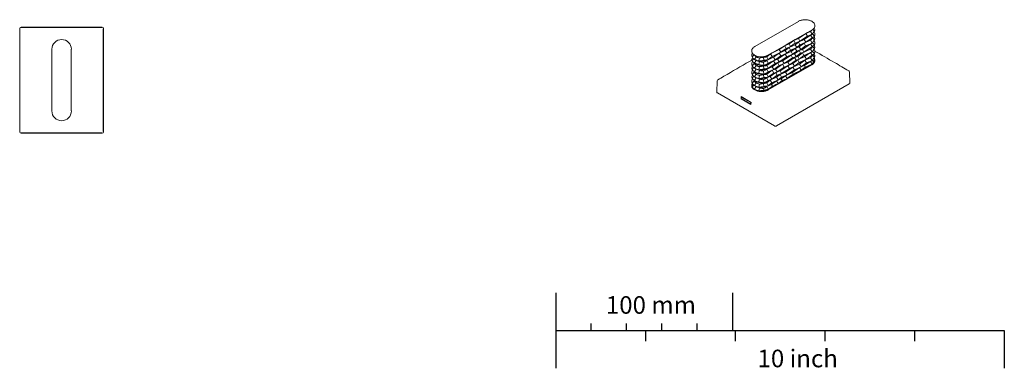
# Model space of a CAD drawing. Units: millimetres. Extents: x 13 to 195, y 16 to 252.
# Drawn here: x 55 to 195, y 16 to 65 of the extents above; entities that cross this region are included whole.
import ezdxf

# ---------------------------------------------------------------- set-up
doc = ezdxf.new("R2010")
doc.units = ezdxf.units.MM
doc.layers.add('BESCHRIFTUNG', color=7, linetype='Continuous')
doc.styles.add('SLDTEXTSTYLE0', font='TXT', dxfattribs={"width": 0.7})

msp = doc.modelspace()

# ---------------------------------------------------------------- linework, layer by layer
at = {"color": 7, "linetype": 'Continuous', "lineweight": 15}
for p, q in [((66.96, 64.34), (55.49, 64.34)), ((165.59, 65.17), (159.41, 61.6)), ((167.78, 64.17), (167.87, 64.1)), ((167.8, 64.2), (167.87, 64.1)), ((167.92, 64.51), (167.92, 64.57)), ((55.29, 64.14), (55.29, 49.54)), ((67.16, 49.54), (67.16, 64.14)), ((165.15, 62.59), (166.88, 63.58)), ((166.66, 63.46), (165.58, 62.73)), ((166.88, 63.07), (165.81, 62.35)), ((167.3, 63.21), (166.39, 62.58)), ((167.52, 62.83), (166.62, 62.2)), ((167.3, 63.72), (166.66, 63.46)), ((166.66, 63.46), (166.88, 63.58)), ((166.66, 63.46), (166.66, 63.46)), ((166.88, 63.07), (166.66, 63.46)), ((167.3, 63.21), (166.74, 62.98)), ((166.88, 63.58), (167.52, 63.95)), ((167.52, 63.34), (166.88, 63.07)), ((167.3, 63.72), (167.37, 63.79)), ((167.3, 63.72), (167.52, 63.34)), ((167.52, 63.34), (167.3, 63.21)), ((167.3, 63.21), (167.37, 63.24)), ((167.3, 63.21), (167.52, 62.83)), ((167.43, 63.85), (167.49, 63.94)), ((167.46, 62.77), (167.43, 62.75)), ((167.47, 62.77), (167.68, 62.91)), ((167.87, 63.07), (167.57, 63.38)), ((167.59, 62.85), (167.87, 62.56)), ((167.64, 64.03), (167.87, 63.8)), ((167.74, 62.96), (167.87, 62.87)), ((167.87, 63.59), (167.78, 63.65)), ((167.78, 62.99), (167.87, 62.87)), ((167.8, 63.69), (167.87, 63.59)), ((161.86, 60.69), (163.87, 61.85)), ((163.65, 61.72), (162.86, 61.16)), ((164.27, 61.97), (163.65, 61.72)), ((163.65, 61.72), (163.87, 61.85)), ((163.65, 61.72), (163.65, 61.72)), ((163.87, 61.34), (163.65, 61.72)), ((164.27, 61.46), (163.72, 61.04)), ((164.27, 61.46), (163.75, 61.25)), ((163.87, 61.85), (165.15, 62.59)), ((164.49, 61.59), (163.87, 61.34)), ((164.93, 62.46), (164.27, 61.97)), ((164.49, 61.59), (164.27, 61.97)), ((165.13, 61.85), (164.27, 61.46)), ((164.27, 61.46), (164.49, 61.59)), ((164.49, 61.08), (164.27, 61.46)), ((165.15, 62.08), (164.49, 61.59)), ((165.35, 61.47), (164.49, 61.08)), ((165.58, 62.73), (164.93, 62.46)), ((164.93, 62.46), (165.15, 62.59)), ((164.93, 62.46), (164.93, 62.46)), ((165.15, 62.08), (164.93, 62.46)), ((165.58, 62.22), (165.04, 61.99)), ((165.58, 62.22), (165.13, 61.85)), ((165.35, 61.47), (165.13, 61.85)), ((165.7, 61.56), (165.13, 61.34)), ((165.13, 61.34), (165.35, 61.47)), ((165.81, 62.35), (165.15, 62.08)), ((165.81, 61.84), (165.35, 61.47)), ((165.81, 62.35), (165.58, 62.73)), ((166.39, 62.58), (165.58, 62.22)), ((165.58, 62.22), (165.81, 62.35)), ((165.81, 61.84), (165.58, 62.22)), ((166.39, 62.07), (165.7, 61.56)), ((165.92, 61.18), (165.7, 61.56)), ((166.39, 62.07), (165.73, 61.77)), ((166.62, 62.2), (165.81, 61.84)), ((166.61, 61.68), (165.92, 61.18)), ((167.3, 61.97), (166.15, 61.2)), ((167.52, 61.59), (166.37, 60.82)), ((166.62, 62.2), (166.39, 62.58)), ((167.3, 62.48), (166.39, 62.07)), ((166.39, 62.07), (166.62, 62.2)), ((166.61, 61.68), (166.39, 62.07)), ((167.3, 61.97), (166.52, 61.61)), ((167.52, 62.1), (166.61, 61.68)), ((167.3, 62.48), (167.37, 62.56)), ((167.3, 62.48), (167.52, 62.1)), ((167.52, 62.1), (167.3, 61.97)), ((167.3, 61.97), (167.37, 62)), ((167.3, 61.97), (167.52, 61.59)), ((167.46, 61.54), (167.43, 61.51)), ((167.47, 61.54), (167.68, 61.67)), ((167.87, 61.84), (167.57, 62.14)), ((167.59, 61.61), (167.87, 61.33)), ((167.74, 61.72), (167.87, 61.63)), ((167.87, 62.36), (167.78, 62.42)), ((167.78, 61.76), (167.87, 61.63)), ((167.8, 62.45), (167.87, 62.36)), ((59.85, 52.47), (59.85, 61.22)), ((62.6, 61.22), (62.6, 52.47)), ((158.98, 61), (158.98, 60.94)), ((159.03, 60.64), (159.08, 60.68)), ((159.07, 60.67), (159.03, 60.64)), ((159.33, 60.42), (159.03, 60.12)), ((159.03, 59.91), (159.1, 60.03)), ((159.03, 59.91), (159.13, 59.98)), ((159.61, 60.15), (159.39, 59.76)), ((160.08, 59.99), (160, 59.56)), ((160.08, 59.99), (160.2, 60)), ((160.63, 60.1), (160.71, 60.18)), ((160.63, 60.1), (160.71, 59.67)), ((161.02, 60.12), (161.11, 60.15)), ((161.64, 60.56), (161.11, 60.15)), ((161.11, 60.15), (161.33, 59.76)), ((162.08, 60.09), (161.11, 59.64)), ((161.33, 60.38), (161.86, 60.69)), ((161.86, 60.18), (161.33, 59.76)), ((162.86, 61.16), (161.64, 60.56)), ((161.64, 60.56), (161.86, 60.69)), ((161.64, 60.56), (161.64, 60.56)), ((161.86, 60.18), (161.64, 60.56)), ((162.86, 60.65), (161.8, 60.13)), ((163.08, 60.78), (161.86, 60.18)), ((162.86, 60.65), (162.08, 60.09)), ((162.31, 59.71), (162.08, 60.09)), ((163.08, 60.27), (162.31, 59.71)), ((163.72, 60.53), (162.65, 59.8)), ((163.08, 60.78), (162.86, 61.16)), ((163.72, 61.04), (162.86, 60.65)), ((162.86, 60.65), (163.08, 60.78)), ((163.08, 60.27), (162.86, 60.65)), ((163.94, 60.14), (162.87, 59.42)), ((163.72, 60.53), (162.98, 60.19)), ((163.87, 61.34), (163.08, 60.78)), ((163.94, 60.66), (163.08, 60.27)), ((164.55, 60.39), (163.35, 59.59)), ((164.77, 60.01), (163.57, 59.21)), ((163.94, 60.66), (163.72, 61.04)), ((164.55, 60.9), (163.72, 60.53)), ((163.72, 60.53), (163.94, 60.66)), ((163.94, 60.14), (163.72, 60.53)), ((164.55, 60.39), (163.82, 60.06)), ((164.49, 61.08), (163.94, 60.66)), ((164.77, 60.52), (163.94, 60.14)), ((165.03, 60.05), (164.09, 59.4)), ((165.13, 61.34), (164.4, 61.01)), ((165.13, 61.34), (164.55, 60.9)), ((164.77, 60.52), (164.55, 60.9)), ((165.03, 60.56), (164.55, 60.39)), ((164.55, 60.39), (164.77, 60.52)), ((164.77, 60.01), (164.55, 60.39)), ((165.03, 60.05), (164.61, 59.9)), ((165.35, 60.96), (164.77, 60.52)), ((165.25, 60.17), (164.77, 60.01)), ((165.69, 61.05), (165.03, 60.56)), ((165.25, 60.17), (165.03, 60.56)), ((165.5, 60.21), (165.03, 60.05)), ((165.03, 60.05), (165.25, 60.17)), ((165.25, 59.66), (165.03, 60.05)), ((165.35, 60.96), (165.13, 61.34)), ((165.7, 61.05), (165.24, 60.87)), ((165.91, 60.66), (165.25, 60.17)), ((165.92, 61.18), (165.35, 60.96)), ((166.15, 60.69), (165.5, 60.21)), ((165.72, 59.83), (165.5, 60.21)), ((166.52, 60.18), (165.5, 59.7)), ((166.15, 61.2), (165.69, 61.05)), ((165.91, 60.66), (165.69, 61.05)), ((165.7, 61.05), (165.92, 61.18)), ((166.37, 60.31), (165.72, 59.83)), ((166.15, 60.69), (165.78, 60.57)), ((166.37, 60.82), (165.91, 60.66)), ((167.3, 61.25), (166.15, 60.69)), ((166.37, 60.82), (166.15, 61.2)), ((166.15, 60.69), (166.37, 60.82)), ((166.37, 60.31), (166.15, 60.69)), ((167.3, 60.74), (166.29, 60.25)), ((167.52, 60.87), (166.37, 60.31)), ((167.3, 60.01), (166.51, 59.67)), ((167.3, 60.74), (166.52, 60.18)), ((166.74, 59.8), (166.52, 60.18)), ((167.52, 60.36), (166.74, 59.8)), ((167.3, 61.25), (167.37, 61.32)), ((167.3, 61.25), (167.52, 60.87)), ((167.52, 60.87), (167.3, 60.74)), ((167.3, 60.74), (167.37, 60.77)), ((167.3, 60.74), (167.52, 60.36)), ((167.3, 60.01), (167.37, 60.09)), ((167.3, 60.01), (167.52, 59.63)), ((167.46, 60.3), (167.43, 60.28)), ((167.47, 60.3), (167.68, 60.44)), ((167.87, 60.6), (167.57, 60.91)), ((167.59, 60.38), (167.87, 60.09)), ((167.74, 60.49), (167.87, 60.4)), ((167.87, 61.12), (167.78, 61.18)), ((167.78, 60.52), (167.87, 60.4)), ((167.8, 61.22), (167.87, 61.12)), ((167.87, 59.89), (167.8, 59.98)), ((159.03, 59.61), (159.28, 59.85)), ((159.03, 59.4), (159.12, 59.49)), ((159.13, 59.47), (159.03, 59.4)), ((159.33, 59.19), (159.03, 58.88)), ((159.03, 58.68), (159.1, 58.79)), ((159.03, 58.68), (159.13, 58.75)), ((159.03, 58.37), (159.28, 58.62)), ((159.31, 59.27), (159.33, 59.19)), ((159.39, 59.76), (159.61, 59.64)), ((159.39, 59.25), (159.61, 59.64)), ((159.61, 59.13), (159.39, 59.25)), ((159.61, 58.91), (159.39, 58.53)), ((160, 59.56), (160.08, 59.48)), ((160, 59.05), (160.08, 59.48)), ((160.08, 58.97), (160, 59.05)), ((160.08, 58.75), (160, 58.32)), ((160.2, 59.49), (160.08, 59.48)), ((160.08, 59.48), (160.2, 59.44)), ((160.2, 58.93), (160.08, 58.97)), ((160.08, 58.75), (160.2, 58.76)), ((160.71, 59.67), (160.63, 59.58)), ((160.71, 58.94), (160.63, 59.37)), ((160.63, 58.86), (160.71, 58.94)), ((160.63, 58.86), (160.71, 58.43)), ((160.95, 59.01), (160.97, 59.03)), ((160.97, 59.02), (161.2, 59.17)), ((161.11, 59.64), (161.02, 59.61)), ((161.02, 59.57), (161.11, 59.64)), ((161.02, 58.89), (161.11, 58.91)), ((161.33, 59.76), (161.11, 59.64)), ((161.11, 59.64), (161.33, 59.25)), ((162.08, 59.58), (161.11, 58.91)), ((161.11, 58.91), (161.33, 58.53)), ((161.88, 58.74), (161.11, 58.4)), ((162.08, 59.58), (161.18, 59.16)), ((161.31, 55.45), (167.5, 59.02)), ((162.31, 59.71), (161.33, 59.25)), ((162.3, 59.2), (161.33, 58.53)), ((162.66, 59.29), (161.88, 58.74)), ((162.1, 58.36), (161.88, 58.74)), ((162.65, 59.8), (162.08, 59.58)), ((162.08, 59.58), (162.31, 59.71)), ((162.3, 59.2), (162.08, 59.58)), ((162.88, 58.91), (162.1, 58.36)), ((162.65, 59.29), (162.16, 59.1)), ((162.87, 59.42), (162.3, 59.2)), ((163.35, 59.08), (162.35, 58.39)), ((163.57, 58.7), (162.57, 58.01)), ((162.87, 59.42), (162.65, 59.8)), ((162.65, 59.29), (162.87, 59.42)), ((163.35, 59.59), (162.66, 59.29)), ((162.88, 58.91), (162.66, 59.29)), ((163.35, 59.08), (162.76, 58.83)), ((163.57, 59.21), (162.88, 58.91)), ((164.09, 58.89), (162.99, 58.15)), ((163.57, 59.21), (163.35, 59.59)), ((164.09, 59.4), (163.35, 59.08)), ((163.35, 59.08), (163.57, 59.21)), ((163.57, 58.7), (163.35, 59.08)), ((164.09, 58.89), (163.45, 58.61)), ((164.31, 59.01), (163.57, 58.7)), ((164.81, 58.68), (163.76, 57.97)), ((164.31, 59.01), (164.09, 59.4)), ((164.81, 59.2), (164.09, 58.89)), ((164.09, 58.89), (164.31, 59.01)), ((164.31, 58.5), (164.09, 58.89)), ((164.81, 58.68), (164.18, 58.41)), ((165.25, 59.66), (164.31, 59.01)), ((165.03, 58.81), (164.31, 58.5)), ((165.75, 58.61), (164.73, 57.92)), ((165.5, 59.7), (164.81, 59.2)), ((165.03, 58.81), (164.81, 59.2)), ((165.75, 59.12), (164.81, 58.68)), ((164.81, 58.68), (165.03, 58.81)), ((165.03, 58.3), (164.81, 58.68)), ((165.75, 58.61), (164.91, 58.22)), ((165.72, 59.32), (165.03, 58.81)), ((165.97, 58.74), (165.03, 58.3)), ((165.5, 59.7), (165.1, 59.56)), ((165.72, 59.83), (165.25, 59.66)), ((165.5, 59.7), (165.72, 59.83)), ((165.72, 59.32), (165.5, 59.7)), ((166.52, 59.67), (165.63, 59.25)), ((166.74, 59.8), (165.72, 59.32)), ((166.51, 59.67), (165.75, 59.12)), ((165.97, 58.74), (165.75, 59.12)), ((166.44, 58.9), (165.75, 58.61)), ((165.75, 58.61), (165.97, 58.74)), ((165.97, 58.23), (165.75, 58.61)), ((166.73, 59.28), (165.97, 58.74)), ((167.52, 59.12), (165.97, 58.23)), ((167.3, 59.5), (166.44, 58.9)), ((166.57, 58.68), (166.44, 58.9)), ((166.73, 59.28), (166.51, 59.67)), ((166.52, 59.67), (166.74, 59.8)), ((167.3, 59.5), (166.62, 59.21)), ((167.52, 59.63), (166.73, 59.28)), ((167.52, 59.63), (167.3, 59.5)), ((167.3, 59.5), (167.52, 59.12)), ((167.74, 59.5), (167.57, 59.67)), ((167.87, 59.89), (167.78, 59.95)), ((167.87, 59.89), (167.87, 59.89)), ((167.92, 59.63), (167.92, 59.68)), ((159.03, 58.17), (159.12, 58.25)), ((159.13, 58.24), (159.03, 58.17)), ((159.33, 57.95), (159.03, 57.65)), ((159.03, 57.44), (159.1, 57.56)), ((159.03, 57.44), (159.13, 57.51)), ((159.03, 57.14), (159.28, 57.38)), ((159.31, 58.04), (159.33, 57.95)), ((159.39, 58.53), (159.61, 58.4)), ((159.39, 58.02), (159.61, 58.4)), ((159.61, 57.89), (159.39, 58.02)), ((159.61, 57.68), (159.39, 57.29)), ((159.39, 57.29), (159.61, 57.17)), ((160, 58.32), (160.08, 58.24)), ((160, 57.81), (160.08, 58.24)), ((160.08, 57.73), (160, 57.81)), ((160.08, 57.52), (160, 57.09)), ((160.2, 58.25), (160.08, 58.24)), ((160.08, 58.24), (160.2, 58.21)), ((160.2, 57.7), (160.08, 57.73)), ((160.08, 57.52), (160.2, 57.53)), ((160.71, 58.43), (160.63, 58.35)), ((160.71, 57.71), (160.63, 58.14)), ((160.63, 57.63), (160.71, 57.71)), ((160.63, 57.63), (160.71, 57.2)), ((160.71, 57.2), (160.63, 57.11)), ((160.95, 57.78), (160.97, 57.79)), ((160.97, 57.79), (161.2, 57.93)), ((161.11, 58.4), (161.02, 58.38)), ((161.02, 58.33), (161.11, 58.4)), ((161.02, 57.65), (161.11, 57.68)), ((161.33, 58.53), (161.11, 58.4)), ((161.11, 58.4), (161.33, 58.02)), ((161.88, 58.23), (161.11, 57.68)), ((161.11, 57.68), (161.33, 57.29)), ((161.59, 57.34), (161.11, 57.17)), ((161.33, 57.29), (161.11, 57.17)), ((161.88, 58.23), (161.19, 57.93)), ((162.1, 58.36), (161.33, 58.02)), ((162.1, 57.85), (161.33, 57.29)), ((162.26, 57.85), (161.59, 57.34)), ((161.81, 56.96), (161.59, 57.34)), ((162.51, 57.25), (161.59, 56.83)), ((162.57, 57.54), (161.81, 56.96)), ((162.35, 58.39), (161.88, 58.23)), ((161.88, 58.23), (162.1, 58.36)), ((162.1, 57.85), (161.88, 58.23)), ((162.26, 57.85), (161.97, 57.75)), ((162.57, 58.01), (162.1, 57.85)), ((162.37, 57.89), (162.26, 57.85)), ((162.57, 58.01), (162.35, 58.39)), ((162.37, 57.89), (162.57, 58.01)), ((162.57, 57.54), (162.37, 57.89)), ((162.99, 57.63), (162.45, 57.45)), ((162.99, 57.63), (162.51, 57.25)), ((162.73, 56.87), (162.51, 57.25)), ((162.99, 58.15), (162.53, 57.99)), ((163.21, 57.76), (162.57, 57.54)), ((163.21, 57.25), (162.73, 56.87)), ((163.21, 57.76), (162.99, 58.15)), ((163.76, 57.97), (162.99, 57.63)), ((162.99, 57.63), (163.21, 57.76)), ((163.21, 57.25), (162.99, 57.63)), ((163.76, 57.46), (163.13, 57.18)), ((163.76, 57.46), (163.16, 57.01)), ((164.31, 58.5), (163.21, 57.76)), ((163.98, 57.59), (163.21, 57.25)), ((163.98, 57.59), (163.76, 57.97)), ((164.73, 57.92), (163.76, 57.46)), ((163.76, 57.46), (163.98, 57.59)), ((163.98, 57.08), (163.76, 57.46)), ((165.03, 58.3), (163.98, 57.59)), ((165.97, 58.23), (163.98, 57.08)), ((164.86, 57.69), (164.73, 57.92)), ((165.97, 58.23), (165.97, 58.23)), ((165.97, 58.23), (165.97, 58.23)), ((172.87, 56.42), (172.82, 57.99)), ((154.08, 56.72), (154.03, 55.15)), ((158.98, 56.11), (158.98, 56.06)), ((159.03, 56.93), (159.12, 57.02)), ((159.13, 57), (159.03, 56.93)), ((159.33, 56.72), (159.03, 56.41)), ((159.03, 55.9), (159.28, 56.15)), ((159.03, 55.9), (159.03, 55.91)), ((159.31, 56.8), (159.33, 56.72)), ((159.39, 56.78), (159.61, 57.17)), ((159.61, 56.66), (159.39, 56.78)), ((159.61, 56.44), (159.39, 56.06)), ((159.39, 56.06), (159.61, 55.93)), ((159.39, 55.55), (159.61, 55.93)), ((160, 57.09), (160.08, 57.01)), ((160, 56.58), (160.08, 57.01)), ((160.08, 56.5), (160, 56.58)), ((160.08, 56.28), (160, 55.85)), ((160, 55.85), (160.08, 55.77)), ((160, 55.79), (160.08, 55.77)), ((160.2, 57.02), (160.08, 57.01)), ((160.08, 57.01), (160.2, 56.97)), ((160.2, 56.46), (160.08, 56.5)), ((160.08, 56.28), (160.2, 56.29)), ((160.71, 56.47), (160.63, 56.9)), ((160.63, 56.39), (160.71, 56.47)), ((160.63, 56.39), (160.71, 55.96)), ((160.71, 55.96), (160.63, 55.88)), ((160.95, 56.54), (160.97, 56.56)), ((160.97, 56.55), (161.2, 56.7)), ((161.11, 57.17), (161.02, 57.14)), ((161.02, 57.1), (161.11, 57.17)), ((161.02, 56.42), (161.11, 56.44)), ((161.11, 55.93), (161.02, 55.91)), ((161.11, 57.17), (161.33, 56.78)), ((161.59, 56.83), (161.11, 56.44)), ((161.11, 56.44), (161.33, 56.06)), ((161.77, 56.2), (161.11, 55.93)), ((161.33, 56.06), (161.11, 55.93)), ((161.11, 55.93), (161.33, 55.55)), ((161.11, 55.93), (161.33, 55.55)), ((161.59, 56.83), (161.17, 56.68)), ((161.81, 56.96), (161.33, 56.78)), ((161.81, 56.44), (161.33, 56.06)), ((162.73, 56.36), (161.33, 55.55)), ((161.59, 56.83), (161.81, 56.96)), ((161.81, 56.44), (161.59, 56.83)), ((162.51, 56.74), (161.74, 56.38)), ((162.51, 56.74), (161.77, 56.2)), ((161.9, 55.98), (161.77, 56.2)), ((162.73, 56.87), (161.81, 56.44)), ((162.47, 50.35), (172.79, 56.3)), ((163.16, 57.01), (162.51, 56.74)), ((162.51, 56.74), (162.73, 56.87)), ((162.73, 56.36), (162.51, 56.74)), ((163.98, 57.08), (162.73, 56.36)), ((162.73, 56.36), (162.73, 56.36)), ((162.73, 56.36), (162.73, 56.36)), ((163.28, 56.78), (163.16, 57.01)), ((163.98, 57.08), (163.98, 57.08)), ((163.98, 57.08), (163.98, 57.08)), ((154.11, 55.03), (162.22, 50.35)), ((158.88, 53.69), (157.46, 54.51)), ((157.46, 54.51), (157.46, 54.2)), ((157.47, 54.21), (157.47, 54.51)), ((157.5, 54.45), (157.49, 54.22)), ((158.84, 53.67), (157.5, 54.45)), ((157.51, 54.45), (157.5, 54.45)), ((157.51, 54.45), (158.85, 53.68)), ((160, 55.34), (160.08, 55.77)), ((160, 55.34), (160, 55.34)), ((160.2, 55.78), (160.08, 55.77)), ((160.68, 55.42), (160.63, 55.67)), ((161.33, 55.55), (161.33, 55.55)), ((161.33, 55.55), (161.33, 55.55)), ((157.47, 54.21), (157.46, 54.2)), ((157.46, 54.2), (158.87, 53.39)), ((158.87, 53.4), (157.47, 54.21)), ((157.49, 54.22), (158.84, 53.45)), ((158.85, 53.68), (158.84, 53.67)), ((158.84, 53.45), (158.84, 53.67)), ((158.85, 53.45), (158.84, 53.45)), ((158.85, 53.68), (158.85, 53.45)), ((158.87, 53.39), (158.88, 53.69)), ((55.49, 49.34), (66.96, 49.34)), ((62.23, 49.37), (60.23, 49.37)), ((60.23, 49.37), (60.23, 49.37)), ((60.23, 49.37), (62.23, 49.37)), ((60.28, 49.37), (62.18, 49.37)), ((60.28, 49.37), (60.28, 49.37)), ((62.18, 49.37), (60.28, 49.37)), ((60.28, 49.37), (60.28, 49.37)), ((62.18, 49.37), (62.18, 49.37)), ((62.18, 49.37), (62.18, 49.37)), ((62.23, 49.37), (62.23, 49.37))]:
    msp.add_line(p, q, dxfattribs=at)
at = {"color": 7, "linetype": 'Continuous', "lineweight": 15, "flags": 128}
for points in [[(55.52, 64.31), (56.95, 64.31), (58.37, 64.31), (59.8, 64.31), (61.23, 64.31), (62.65, 64.31), (64.08, 64.31), (65.5, 64.31), (66.93, 64.31)], [(167.87, 64.31), (167.92, 64.46), (167.92, 64.51)], [(55.32, 49.58), (55.32, 51.39), (55.32, 53.21), (55.32, 55.03), (55.32, 56.84), (55.32, 58.66), (55.32, 60.47), (55.32, 62.29), (55.32, 64.11)], [(67.13, 64.11), (67.13, 62.29), (67.13, 60.47), (67.13, 58.66), (67.13, 56.84), (67.13, 55.03), (67.13, 53.21), (67.13, 51.39), (67.13, 49.58)], [(158.98, 60.94), (158.99, 60.85), (159.05, 60.7), (159.15, 60.56), (159.3, 60.44), (159.48, 60.33), (159.7, 60.25), (159.94, 60.19), (160.19, 60.15), (160.46, 60.15), (160.71, 60.18)], [(166.57, 58.68), (166.42, 58.57), (166.19, 58.4), (165.97, 58.23)], [(167.52, 59.12), (167.17, 58.96), (166.87, 58.82), (166.57, 58.68)], [(167.92, 59.59), (167.92, 59.59), (167.92, 59.63)], [(164.86, 57.69), (164.58, 57.5), (164.28, 57.29), (163.98, 57.08)], [(165.97, 58.23), (165.63, 58.06), (165.29, 57.9), (164.86, 57.69)], [(161.9, 55.98), (161.76, 55.87), (161.54, 55.71), (161.33, 55.55)], [(162.73, 56.36), (162.38, 56.2), (162.14, 56.09), (161.9, 55.98)], [(163.28, 56.78), (163.14, 56.68), (162.94, 56.52), (162.73, 56.36)], [(163.98, 57.08), (163.8, 57), (163.62, 56.93), (163.28, 56.78)], [(66.93, 49.38), (65.5, 49.38), (64.08, 49.38), (62.65, 49.38), (61.23, 49.38), (59.8, 49.38), (58.37, 49.38), (56.95, 49.38), (55.52, 49.38)]]:
    msp.add_lwpolyline(points, dxfattribs=at)
at = {"color": 7, "linetype": 'Continuous', "lineweight": 15}
for centre, radius, start, end in [((167.13, 64.7), 0.844, 297.6449, 332.3489), ((61.23, 61.22), 1.38, 0, 180), ((160.47, 61.95), 1.79, 277.9773, 298.8888), ((167.31, 59.62), 0.624, 25.7396, 36.3628), ((167.3, 59.69), 0.605, 290.7599, 19.3116), ((172.62, 57.99), 0.2, 1.7316, 59.6332), ((154.28, 56.71), 0.2, 120.4675, 178.2684), ((159.47, 56.11), 0.486, 148.9705, 204.9169), ((159.78, 56.3), 0.844, 208.1039, 241.9916), ((160.25, 57.12), 1.79, 241.3198, 261.7605), ((160.36, 57.42), 2.11, 260.2779, 297.3602), ((61.23, 52.47), 1.38, 180, 0)]:
    msp.add_arc(centre, radius, start, end, dxfattribs=at)
for centre, major_axis, start_param, end_param in [((55.49, 64.14), (0.141, -0.141), 2.356347, 3.926839), ((66.96, 64.14), (0.141, 0.141), 5.497939, 7.068431), ((55.49, 49.54), (0.141, 0.141), 2.356347, 3.926839), ((66.96, 49.54), (0.141, -0.141), 5.497939, 7.068431)]:
    msp.add_ellipse(centre, major_axis=major_axis, ratio=0.999924, start_param=start_param, end_param=end_param, dxfattribs=at)
msp.add_ellipse((61.23, 64.33), major_axis=(0.525, 0), ratio=0.017455, dxfattribs=at)
for points, knots in [([(167.92, 64.57), (167.92, 64.61), (167.91, 64.7), (167.86, 64.83), (167.77, 64.96), (167.65, 65.07), (167.5, 65.18), (167.32, 65.27), (167.12, 65.33), (166.9, 65.38), (166.67, 65.4), (166.44, 65.4), (166.21, 65.38), (165.99, 65.34), (165.79, 65.27), (165.66, 65.21), (165.6, 65.18), (165.59, 65.17)], [0, 0, 0, 0, 0.056894, 0.125142, 0.194271, 0.265152, 0.337493, 0.410514, 0.483585, 0.556519, 0.629328, 0.702082, 0.774868, 0.847752, 0.920829, 0.9903, 1, 1, 1, 1]), ([(167.43, 63.85), (167.42, 63.84), (167.4, 63.82), (167.38, 63.8), (167.37, 63.79)], [0, 0, 0, 0, 0.559961, 1, 1, 1, 1]), ([(167.43, 63.26), (167.42, 63.25), (167.4, 63.25), (167.38, 63.24), (167.37, 63.24)], [0, 0, 0, 0, 0.559961, 1, 1, 1, 1]), ([(167.43, 63.26), (167.46, 63.28), (167.52, 63.31), (167.55, 63.35), (167.57, 63.38)], [0, 0, 0, 0, 0.4934046, 1, 1, 1, 1]), ([(167.43, 62.61), (167.46, 62.65), (167.52, 62.73), (167.55, 62.82), (167.57, 62.87)], [0, 0, 0, 0, 0.4934, 1, 1, 1, 1]), ([(167.87, 63.8), (167.82, 63.71), (167.73, 63.54), (167.58, 63.4), (167.52, 63.34)], [0, 0, 0, 0, 0.560834, 1, 1, 1, 1]), ([(167.87, 63.07), (167.82, 63.02), (167.73, 62.93), (167.58, 62.86), (167.52, 62.83)], [0, 0, 0, 0, 0.560834, 1, 1, 1, 1]), ([(167.87, 63.8), (167.89, 63.86), (167.93, 63.96), (167.89, 64.06), (167.87, 64.1)], [0, 0, 0, 0, 0.560834, 1, 1, 1, 1]), ([(167.87, 63.07), (167.89, 63.17), (167.93, 63.34), (167.89, 63.52), (167.87, 63.59)], [0, 0, 0, 0, 0.560834, 1, 1, 1, 1]), ([(167.87, 62.56), (167.89, 62.62), (167.93, 62.72), (167.89, 62.82), (167.87, 62.87)], [0, 0, 0, 0, 0.560834, 1, 1, 1, 1]), ([(159.41, 61.6), (159.38, 61.59), (159.29, 61.53), (159.18, 61.44), (159.07, 61.31), (159.01, 61.16), (158.98, 61.06), (158.98, 61), (158.99, 60.99)], [0, 0, 0, 0, 0.113959, 0.330105, 0.546067, 0.758692, 0.96535, 1, 1, 1, 1]), ([(167.43, 62.75), (167.42, 62.74), (167.4, 62.74), (167.38, 62.73), (167.37, 62.72)], [0, 0, 0, 0, 0.559961, 1, 1, 1, 1]), ([(167.43, 62.61), (167.42, 62.6), (167.4, 62.58), (167.38, 62.56), (167.37, 62.56)], [0, 0, 0, 0, 0.559961, 1, 1, 1, 1]), ([(167.43, 62.02), (167.42, 62.02), (167.4, 62.01), (167.38, 62), (167.37, 62)], [0, 0, 0, 0, 0.559961, 1, 1, 1, 1]), ([(167.43, 61.51), (167.42, 61.51), (167.4, 61.5), (167.38, 61.49), (167.37, 61.49)], [0, 0, 0, 0, 0.559961, 1, 1, 1, 1]), ([(167.43, 61.38), (167.42, 61.37), (167.4, 61.35), (167.38, 61.33), (167.37, 61.32)], [0, 0, 0, 0, 0.559961, 1, 1, 1, 1]), ([(167.43, 62.02), (167.46, 62.04), (167.52, 62.07), (167.55, 62.12), (167.57, 62.14)], [0, 0, 0, 0, 0.493405, 1, 1, 1, 1]), ([(167.43, 61.38), (167.46, 61.42), (167.52, 61.5), (167.55, 61.59), (167.57, 61.63)], [0, 0, 0, 0, 0.4934, 1, 1, 1, 1]), ([(167.87, 62.56), (167.82, 62.47), (167.73, 62.31), (167.58, 62.16), (167.52, 62.1)], [0, 0, 0, 0, 0.560834, 1, 1, 1, 1]), ([(167.87, 61.84), (167.82, 61.79), (167.73, 61.69), (167.58, 61.62), (167.52, 61.59)], [0, 0, 0, 0, 0.5608339, 1, 1, 1, 1]), ([(167.87, 61.84), (167.89, 61.94), (167.93, 62.11), (167.89, 62.28), (167.87, 62.36)], [0, 0, 0, 0, 0.560834, 1, 1, 1, 1]), ([(167.87, 61.33), (167.89, 61.39), (167.93, 61.49), (167.89, 61.59), (167.87, 61.63)], [0, 0, 0, 0, 0.560834, 1, 1, 1, 1]), ([(159.03, 60.64), (159.01, 60.54), (158.98, 60.37), (159.01, 60.2), (159.03, 60.12)], [0, 0, 0, 0, 0.560834, 1, 1, 1, 1]), ([(159.39, 59.76), (159.3, 59.82), (159.15, 59.93), (159.07, 60.06), (159.03, 60.12)], [0, 0, 0, 0, 0.559853, 1, 1, 1, 1]), ([(159.61, 60.15), (159.57, 60.17), (159.49, 60.22), (159.39, 60.32), (159.35, 60.39), (159.33, 60.42)], [0, 0, 0, 0, 0.317581, 0.653316, 1, 1, 1, 1]), ([(159.61, 60.15), (159.65, 60.12), (159.74, 60.08), (159.9, 60.02), (160.02, 60), (160.08, 59.99)], [0, 0, 0, 0, 0.317581, 0.653316, 1, 1, 1, 1]), ([(160.28, 60.01), (160.27, 60.01), (160.24, 60), (160.21, 60), (160.2, 60)], [0, 0, 0, 0, 0.559961, 1, 1, 1, 1]), ([(160.63, 60.1), (160.58, 60.1), (160.46, 60.11), (160.34, 60.13), (160.28, 60.14)], [0, 0, 0, 0, 0.493266, 1, 1, 1, 1]), ([(160.28, 60.01), (160.34, 60.02), (160.46, 60.04), (160.57, 60.08), (160.63, 60.1)], [0, 0, 0, 0, 0.4934, 1, 1, 1, 1]), ([(160.95, 60.25), (160.9, 60.22), (160.8, 60.16), (160.69, 60.12), (160.63, 60.1)], [0, 0, 0, 0, 0.4934, 1, 1, 1, 1]), ([(160.63, 60.1), (160.69, 60.09), (160.8, 60.09), (160.9, 60.1), (160.95, 60.11)], [0, 0, 0, 0, 0.4932659, 1, 1, 1, 1]), ([(160.95, 60.11), (160.97, 60.11), (160.99, 60.12), (161.01, 60.12), (161.02, 60.12)], [0, 0, 0, 0, 0.559961, 1, 1, 1, 1]), ([(167.43, 60.79), (167.42, 60.78), (167.4, 60.78), (167.38, 60.77), (167.37, 60.77)], [0, 0, 0, 0, 0.559961, 1, 1, 1, 1]), ([(167.43, 60.14), (167.42, 60.13), (167.4, 60.11), (167.38, 60.09), (167.37, 60.09)], [0, 0, 0, 0, 0.559961, 1, 1, 1, 1]), ([(167.43, 60.28), (167.42, 60.27), (167.4, 60.27), (167.39, 60.26), (167.38, 60.26)], [0, 0, 0, 0, 0.642844, 1, 1, 1, 1]), ([(167.43, 60.79), (167.46, 60.81), (167.52, 60.84), (167.55, 60.88), (167.57, 60.91)], [0, 0, 0, 0, 0.493405, 1, 1, 1, 1]), ([(167.43, 60.14), (167.46, 60.18), (167.52, 60.26), (167.55, 60.35), (167.57, 60.4)], [0, 0, 0, 0, 0.4934, 1, 1, 1, 1]), ([(167.87, 61.33), (167.82, 61.24), (167.73, 61.07), (167.58, 60.93), (167.52, 60.87)], [0, 0, 0, 0, 0.560834, 1, 1, 1, 1]), ([(167.87, 60.6), (167.82, 60.55), (167.73, 60.46), (167.58, 60.39), (167.52, 60.36)], [0, 0, 0, 0, 0.560834, 1, 1, 1, 1]), ([(167.87, 60.09), (167.82, 60), (167.73, 59.84), (167.58, 59.69), (167.52, 59.63)], [0, 0, 0, 0, 0.560834, 1, 1, 1, 1]), ([(167.87, 60.6), (167.89, 60.7), (167.93, 60.87), (167.89, 61.05), (167.87, 61.12)], [0, 0, 0, 0, 0.560834, 1, 1, 1, 1]), ([(167.87, 60.09), (167.89, 60.15), (167.93, 60.25), (167.89, 60.35), (167.87, 60.4)], [0, 0, 0, 0, 0.560834, 1, 1, 1, 1]), ([(172.72, 58.16), (172.06, 58.55), (170.45, 59.49), (168.84, 60.42), (167.9, 60.96)], [0, 0, 0, 0, 0.415078, 1, 1, 1, 1]), ([(159.01, 59.7), (158.89, 59.63), (157.57, 58.87), (155.96, 57.93), (154.47, 57.05), (154.18, 56.88)], [0, 0, 0, 0, 0.0734478, 0.8202427, 1, 1, 1, 1]), ([(159.03, 59.91), (159.01, 59.86), (158.98, 59.75), (159.01, 59.65), (159.03, 59.61)], [0, 0, 0, 0, 0.5608339, 1, 1, 1, 1]), ([(159.03, 59.4), (159.01, 59.31), (158.98, 59.13), (159.01, 58.96), (159.03, 58.88)], [0, 0, 0, 0, 0.560834, 1, 1, 1, 1]), ([(159.03, 58.68), (159.01, 58.62), (158.98, 58.52), (159.01, 58.42), (159.03, 58.37)], [0, 0, 0, 0, 0.560834, 1, 1, 1, 1]), ([(159.39, 59.25), (159.3, 59.31), (159.15, 59.42), (159.07, 59.55), (159.03, 59.61)], [0, 0, 0, 0, 0.559853, 1, 1, 1, 1]), ([(159.39, 58.53), (159.3, 58.59), (159.15, 58.7), (159.07, 58.83), (159.03, 58.88)], [0, 0, 0, 0, 0.559853, 1, 1, 1, 1]), ([(159.3, 59.34), (159.3, 59.33), (159.3, 59.31), (159.31, 59.28), (159.31, 59.27)], [0, 0, 0, 0, 0.559961, 1, 1, 1, 1]), ([(159.61, 58.91), (159.57, 58.94), (159.49, 58.99), (159.39, 59.08), (159.35, 59.15), (159.33, 59.19)], [0, 0, 0, 0, 0.317581, 0.653316, 1, 1, 1, 1]), ([(159.39, 59.76), (159.49, 59.72), (159.68, 59.63), (159.9, 59.58), (160, 59.56)], [0, 0, 0, 0, 0.559853, 1, 1, 1, 1]), ([(159.39, 59.25), (159.49, 59.21), (159.68, 59.12), (159.9, 59.07), (160, 59.05)], [0, 0, 0, 0, 0.559853, 1, 1, 1, 1]), ([(159.61, 59.64), (159.69, 59.6), (159.83, 59.53), (160.01, 59.49), (160.08, 59.48)], [0, 0, 0, 0, 0.559497, 1, 1, 1, 1]), ([(159.61, 59.13), (159.65, 59.1), (159.74, 59.06), (159.9, 59), (160.02, 58.98), (160.08, 58.97)], [0, 0, 0, 0, 0.317581, 0.653316, 1, 1, 1, 1]), ([(159.61, 58.91), (159.65, 58.89), (159.74, 58.84), (159.9, 58.79), (160.02, 58.76), (160.08, 58.75)], [0, 0, 0, 0, 0.317581, 0.653316, 1, 1, 1, 1]), ([(160.71, 59.67), (160.58, 59.63), (160.34, 59.58), (160.11, 59.56), (160, 59.56)], [0, 0, 0, 0, 0.560834, 1, 1, 1, 1]), ([(160.71, 58.94), (160.58, 58.95), (160.34, 58.97), (160.11, 59.02), (160, 59.05)], [0, 0, 0, 0, 0.560834, 1, 1, 1, 1]), ([(160.28, 59.5), (160.27, 59.5), (160.24, 59.49), (160.21, 59.49), (160.2, 59.49)], [0, 0, 0, 0, 0.559961, 1, 1, 1, 1]), ([(160.28, 59.42), (160.27, 59.42), (160.24, 59.43), (160.21, 59.44), (160.2, 59.44)], [0, 0, 0, 0, 0.559961, 1, 1, 1, 1]), ([(160.28, 58.91), (160.27, 58.91), (160.24, 58.92), (160.21, 58.93), (160.2, 58.93)], [0, 0, 0, 0, 0.559961, 1, 1, 1, 1]), ([(160.28, 58.77), (160.27, 58.77), (160.24, 58.77), (160.21, 58.76), (160.2, 58.76)], [0, 0, 0, 0, 0.559961, 1, 1, 1, 1]), ([(160.63, 59.58), (160.58, 59.57), (160.46, 59.53), (160.34, 59.51), (160.28, 59.5)], [0, 0, 0, 0, 0.493308, 1, 1, 1, 1]), ([(160.28, 59.42), (160.34, 59.41), (160.46, 59.38), (160.57, 59.37), (160.63, 59.37)], [0, 0, 0, 0, 0.493405, 1, 1, 1, 1]), ([(160.63, 58.86), (160.58, 58.86), (160.46, 58.87), (160.34, 58.9), (160.28, 58.91)], [0, 0, 0, 0, 0.4932659, 1, 1, 1, 1]), ([(160.28, 58.77), (160.34, 58.78), (160.46, 58.8), (160.57, 58.84), (160.63, 58.86)], [0, 0, 0, 0, 0.4934, 1, 1, 1, 1]), ([(160.95, 59.6), (160.9, 59.6), (160.8, 59.58), (160.69, 59.58), (160.63, 59.58)], [0, 0, 0, 0, 0.493405, 1, 1, 1, 1]), ([(160.63, 59.37), (160.69, 59.39), (160.8, 59.43), (160.9, 59.49), (160.95, 59.52)], [0, 0, 0, 0, 0.493308, 1, 1, 1, 1]), ([(160.95, 59.01), (160.9, 58.98), (160.8, 58.93), (160.69, 58.88), (160.63, 58.86)], [0, 0, 0, 0, 0.4934, 1, 1, 1, 1]), ([(160.63, 58.86), (160.69, 58.86), (160.8, 58.85), (160.9, 58.87), (160.95, 58.88)], [0, 0, 0, 0, 0.493266, 1, 1, 1, 1]), ([(160.71, 59.67), (160.84, 59.67), (161.06, 59.69), (161.25, 59.74), (161.33, 59.76)], [0, 0, 0, 0, 0.560834, 1, 1, 1, 1]), ([(160.71, 58.94), (160.84, 58.99), (161.06, 59.08), (161.25, 59.2), (161.33, 59.25)], [0, 0, 0, 0, 0.560834, 1, 1, 1, 1]), ([(160.95, 59.6), (160.97, 59.6), (160.99, 59.61), (161.01, 59.61), (161.02, 59.61)], [0, 0, 0, 0, 0.559961, 1, 1, 1, 1]), ([(160.95, 59.52), (160.97, 59.53), (160.99, 59.55), (161.01, 59.56), (161.02, 59.57)], [0, 0, 0, 0, 0.5599609, 1, 1, 1, 1]), ([(160.95, 58.88), (160.97, 58.88), (160.99, 58.88), (161.01, 58.89), (161.02, 58.89)], [0, 0, 0, 0, 0.559961, 1, 1, 1, 1]), ([(167.3, 59.5), (167.34, 59.51), (167.42, 59.54), (167.51, 59.59), (167.55, 59.64), (167.57, 59.67)], [0, 0, 0, 0, 0.323727, 0.65619, 1, 1, 1, 1]), ([(167.5, 59.02), (167.53, 59.04), (167.61, 59.09), (167.73, 59.19), (167.83, 59.32), (167.9, 59.45), (167.91, 59.54), (167.91, 59.58)], [0, 0, 0, 0, 0.12266, 0.35531, 0.587761, 0.816616, 1, 1, 1, 1]), ([(167.74, 59.5), (167.73, 59.45), (167.7, 59.37), (167.62, 59.24), (167.55, 59.16), (167.52, 59.12)], [0, 0, 0, 0, 0.324606, 0.660456, 1, 1, 1, 1]), ([(167.87, 59.89), (167.87, 59.84), (167.87, 59.76), (167.83, 59.62), (167.77, 59.54), (167.74, 59.5)], [0, 0, 0, 0, 0.3211559, 0.6559737, 1, 1, 1, 1]), ([(167.87, 59.89), (167.87, 59.89), (167.87, 59.89), (167.87, 59.89), (167.87, 59.89)], [0, 0, 0, 0, 0.560002, 1, 1, 1, 1]), ([(159.03, 58.17), (159.01, 58.07), (158.98, 57.9), (159.01, 57.73), (159.03, 57.65)], [0, 0, 0, 0, 0.560834, 1, 1, 1, 1]), ([(159.03, 57.44), (159.01, 57.39), (158.98, 57.28), (159.01, 57.18), (159.03, 57.14)], [0, 0, 0, 0, 0.560834, 1, 1, 1, 1]), ([(159.39, 58.02), (159.3, 58.08), (159.15, 58.19), (159.07, 58.32), (159.03, 58.37)], [0, 0, 0, 0, 0.559853, 1, 1, 1, 1]), ([(159.39, 57.29), (159.3, 57.35), (159.15, 57.46), (159.07, 57.59), (159.03, 57.65)], [0, 0, 0, 0, 0.559853, 1, 1, 1, 1]), ([(159.3, 58.11), (159.3, 58.09), (159.3, 58.07), (159.31, 58.05), (159.31, 58.04)], [0, 0, 0, 0, 0.559961, 1, 1, 1, 1]), ([(159.61, 57.68), (159.57, 57.7), (159.49, 57.75), (159.39, 57.85), (159.35, 57.92), (159.33, 57.95)], [0, 0, 0, 0, 0.317581, 0.653316, 1, 1, 1, 1]), ([(159.39, 58.53), (159.49, 58.48), (159.68, 58.39), (159.9, 58.35), (160, 58.32)], [0, 0, 0, 0, 0.559853, 1, 1, 1, 1]), ([(159.39, 58.02), (159.49, 57.97), (159.68, 57.88), (159.9, 57.83), (160, 57.81)], [0, 0, 0, 0, 0.559853, 1, 1, 1, 1]), ([(159.39, 57.29), (159.49, 57.25), (159.68, 57.16), (159.9, 57.11), (160, 57.09)], [0, 0, 0, 0, 0.559853, 1, 1, 1, 1]), ([(159.61, 58.4), (159.69, 58.36), (159.83, 58.29), (160.01, 58.26), (160.08, 58.24)], [0, 0, 0, 0, 0.559497, 1, 1, 1, 1]), ([(159.61, 57.89), (159.65, 57.87), (159.74, 57.82), (159.9, 57.77), (160.02, 57.74), (160.08, 57.73)], [0, 0, 0, 0, 0.317581, 0.653316, 1, 1, 1, 1]), ([(159.61, 57.68), (159.65, 57.65), (159.74, 57.61), (159.9, 57.55), (160.02, 57.53), (160.08, 57.52)], [0, 0, 0, 0, 0.317581, 0.653316, 1, 1, 1, 1]), ([(160.71, 58.43), (160.58, 58.4), (160.34, 58.34), (160.11, 58.33), (160, 58.32)], [0, 0, 0, 0, 0.560834, 1, 1, 1, 1]), ([(160.71, 57.71), (160.58, 57.71), (160.34, 57.73), (160.11, 57.79), (160, 57.81)], [0, 0, 0, 0, 0.560834, 1, 1, 1, 1]), ([(160.71, 57.2), (160.58, 57.16), (160.34, 57.11), (160.11, 57.09), (160, 57.09)], [0, 0, 0, 0, 0.560834, 1, 1, 1, 1]), ([(160.28, 58.26), (160.27, 58.26), (160.24, 58.26), (160.21, 58.25), (160.2, 58.25)], [0, 0, 0, 0, 0.559961, 1, 1, 1, 1]), ([(160.28, 58.18), (160.27, 58.19), (160.24, 58.19), (160.21, 58.2), (160.2, 58.21)], [0, 0, 0, 0, 0.559961, 1, 1, 1, 1]), ([(160.28, 57.67), (160.27, 57.68), (160.24, 57.68), (160.21, 57.69), (160.2, 57.7)], [0, 0, 0, 0, 0.559961, 1, 1, 1, 1]), ([(160.28, 57.54), (160.27, 57.54), (160.24, 57.53), (160.21, 57.53), (160.2, 57.53)], [0, 0, 0, 0, 0.559961, 1, 1, 1, 1]), ([(160.63, 58.35), (160.58, 58.33), (160.46, 58.3), (160.34, 58.27), (160.28, 58.26)], [0, 0, 0, 0, 0.493308, 1, 1, 1, 1]), ([(160.28, 58.18), (160.34, 58.17), (160.46, 58.15), (160.57, 58.14), (160.63, 58.14)], [0, 0, 0, 0, 0.493405, 1, 1, 1, 1]), ([(160.63, 57.63), (160.58, 57.63), (160.46, 57.64), (160.34, 57.66), (160.28, 57.67)], [0, 0, 0, 0, 0.493266, 1, 1, 1, 1]), ([(160.28, 57.54), (160.34, 57.55), (160.46, 57.57), (160.57, 57.61), (160.63, 57.63)], [0, 0, 0, 0, 0.4934, 1, 1, 1, 1]), ([(160.95, 58.37), (160.9, 58.36), (160.8, 58.35), (160.69, 58.35), (160.63, 58.35)], [0, 0, 0, 0, 0.493405, 1, 1, 1, 1]), ([(160.63, 58.14), (160.69, 58.16), (160.8, 58.2), (160.9, 58.26), (160.95, 58.29)], [0, 0, 0, 0, 0.493308, 1, 1, 1, 1]), ([(160.95, 57.78), (160.9, 57.75), (160.8, 57.69), (160.69, 57.65), (160.63, 57.63)], [0, 0, 0, 0, 0.4934, 1, 1, 1, 1]), ([(160.63, 57.63), (160.69, 57.62), (160.8, 57.62), (160.9, 57.63), (160.95, 57.64)], [0, 0, 0, 0, 0.493266, 1, 1, 1, 1]), ([(160.71, 58.43), (160.84, 58.44), (161.06, 58.46), (161.25, 58.51), (161.33, 58.53)], [0, 0, 0, 0, 0.560834, 1, 1, 1, 1]), ([(160.71, 57.71), (160.84, 57.75), (161.06, 57.84), (161.25, 57.96), (161.33, 58.02)], [0, 0, 0, 0, 0.560834, 1, 1, 1, 1]), ([(160.71, 57.2), (160.84, 57.2), (161.06, 57.22), (161.25, 57.27), (161.33, 57.29)], [0, 0, 0, 0, 0.560834, 1, 1, 1, 1]), ([(160.95, 58.37), (160.97, 58.37), (160.99, 58.37), (161.01, 58.38), (161.02, 58.38)], [0, 0, 0, 0, 0.5599609, 1, 1, 1, 1]), ([(160.95, 58.29), (160.97, 58.3), (160.99, 58.31), (161.01, 58.33), (161.02, 58.33)], [0, 0, 0, 0, 0.5599609, 1, 1, 1, 1]), ([(160.95, 57.64), (160.97, 57.64), (160.99, 57.65), (161.01, 57.65), (161.02, 57.65)], [0, 0, 0, 0, 0.559961, 1, 1, 1, 1]), ([(158.99, 56.09), (158.99, 56.08), (158.98, 56.03), (158.99, 55.93), (159.04, 55.8), (159.13, 55.67), (159.25, 55.55), (159.41, 55.45), (159.59, 55.36), (159.79, 55.29), (160.01, 55.24), (160.23, 55.22), (160.47, 55.22), (160.69, 55.24), (160.91, 55.29), (161.11, 55.35), (161.24, 55.41), (161.3, 55.45), (161.31, 55.45)], [0, 0, 0, 0, 0.00482, 0.072416, 0.139558, 0.207568, 0.277304, 0.348475, 0.420315, 0.492203, 0.563956, 0.635586, 0.707163, 0.778771, 0.850475, 0.92237, 0.990717, 1, 1, 1, 1]), ([(159.03, 56.93), (159.01, 56.84), (158.98, 56.66), (159.01, 56.49), (159.03, 56.41)], [0, 0, 0, 0, 0.560834, 1, 1, 1, 1]), ([(159.39, 56.78), (159.3, 56.84), (159.15, 56.95), (159.07, 57.08), (159.03, 57.14)], [0, 0, 0, 0, 0.559853, 1, 1, 1, 1]), ([(159.39, 56.06), (159.3, 56.12), (159.15, 56.23), (159.07, 56.36), (159.03, 56.41)], [0, 0, 0, 0, 0.559853, 1, 1, 1, 1]), ([(159.03, 55.91), (159.03, 55.95), (159.03, 56.04), (159.07, 56.17), (159.13, 56.25), (159.16, 56.29)], [0, 0, 0, 0, 0.3211559, 0.6559737, 1, 1, 1, 1]), ([(159.03, 55.9), (159.08, 55.83), (159.17, 55.7), (159.32, 55.6), (159.38, 55.55)], [0, 0, 0, 0, 0.549994, 1, 1, 1, 1]), ([(159.03, 55.9), (159.03, 55.9), (159.03, 55.9), (159.03, 55.9), (159.03, 55.9)], [0, 0, 0, 0, 0.560002, 1, 1, 1, 1]), ([(159.3, 56.87), (159.3, 56.86), (159.3, 56.84), (159.31, 56.81), (159.31, 56.8)], [0, 0, 0, 0, 0.559961, 1, 1, 1, 1]), ([(159.61, 56.44), (159.57, 56.47), (159.49, 56.52), (159.39, 56.61), (159.35, 56.68), (159.33, 56.72)], [0, 0, 0, 0, 0.317581, 0.653316, 1, 1, 1, 1]), ([(159.39, 56.78), (159.49, 56.74), (159.68, 56.65), (159.9, 56.6), (160, 56.58)], [0, 0, 0, 0, 0.559853, 1, 1, 1, 1]), ([(159.39, 56.06), (159.49, 56.01), (159.68, 55.92), (159.9, 55.88), (160, 55.85)], [0, 0, 0, 0, 0.559853, 1, 1, 1, 1]), ([(159.61, 57.17), (159.69, 57.13), (159.83, 57.06), (160.01, 57.02), (160.08, 57.01)], [0, 0, 0, 0, 0.559497, 1, 1, 1, 1]), ([(159.61, 56.66), (159.65, 56.63), (159.74, 56.59), (159.9, 56.53), (160.02, 56.51), (160.08, 56.5)], [0, 0, 0, 0, 0.317581, 0.653316, 1, 1, 1, 1]), ([(159.61, 56.44), (159.65, 56.42), (159.74, 56.37), (159.9, 56.32), (160.02, 56.29), (160.08, 56.28)], [0, 0, 0, 0, 0.317581, 0.653316, 1, 1, 1, 1]), ([(159.61, 55.93), (159.65, 55.91), (159.73, 55.87), (159.86, 55.82), (159.95, 55.8), (160, 55.79)], [0, 0, 0, 0, 0.375944, 0.685046, 1, 1, 1, 1]), ([(160.71, 56.47), (160.58, 56.48), (160.34, 56.5), (160.11, 56.55), (160, 56.58)], [0, 0, 0, 0, 0.560834, 1, 1, 1, 1]), ([(160.71, 55.96), (160.58, 55.93), (160.34, 55.87), (160.11, 55.86), (160, 55.85)], [0, 0, 0, 0, 0.560834, 1, 1, 1, 1]), ([(160.08, 55.77), (160.07, 55.78), (160.04, 55.78), (160.01, 55.79), (160, 55.79)], [0, 0, 0, 0, 0.560215, 1, 1, 1, 1]), ([(160.28, 57.03), (160.27, 57.03), (160.24, 57.02), (160.21, 57.02), (160.2, 57.02)], [0, 0, 0, 0, 0.559961, 1, 1, 1, 1]), ([(160.28, 56.95), (160.27, 56.95), (160.24, 56.96), (160.21, 56.97), (160.2, 56.97)], [0, 0, 0, 0, 0.559961, 1, 1, 1, 1]), ([(160.28, 56.44), (160.27, 56.44), (160.24, 56.45), (160.21, 56.46), (160.2, 56.46)], [0, 0, 0, 0, 0.559961, 1, 1, 1, 1]), ([(160.28, 56.3), (160.27, 56.3), (160.24, 56.3), (160.21, 56.29), (160.2, 56.29)], [0, 0, 0, 0, 0.559961, 1, 1, 1, 1]), ([(160.28, 55.79), (160.27, 55.79), (160.24, 55.79), (160.21, 55.78), (160.2, 55.78)], [0, 0, 0, 0, 0.559961, 1, 1, 1, 1]), ([(160.63, 57.11), (160.58, 57.1), (160.46, 57.06), (160.34, 57.04), (160.28, 57.03)], [0, 0, 0, 0, 0.493308, 1, 1, 1, 1]), ([(160.28, 56.95), (160.34, 56.94), (160.46, 56.91), (160.57, 56.9), (160.63, 56.9)], [0, 0, 0, 0, 0.493405, 1, 1, 1, 1]), ([(160.63, 56.39), (160.58, 56.39), (160.46, 56.4), (160.34, 56.43), (160.28, 56.44)], [0, 0, 0, 0, 0.493266, 1, 1, 1, 1]), ([(160.28, 56.3), (160.34, 56.31), (160.46, 56.33), (160.57, 56.37), (160.63, 56.39)], [0, 0, 0, 0, 0.4934, 1, 1, 1, 1]), ([(160.63, 55.88), (160.58, 55.86), (160.46, 55.83), (160.34, 55.8), (160.28, 55.79)], [0, 0, 0, 0, 0.493308, 1, 1, 1, 1]), ([(160.95, 57.13), (160.9, 57.13), (160.8, 57.11), (160.69, 57.11), (160.63, 57.11)], [0, 0, 0, 0, 0.493405, 1, 1, 1, 1]), ([(160.63, 56.9), (160.69, 56.92), (160.8, 56.96), (160.9, 57.02), (160.95, 57.05)], [0, 0, 0, 0, 0.493308, 1, 1, 1, 1]), ([(160.95, 56.54), (160.9, 56.51), (160.8, 56.46), (160.69, 56.41), (160.63, 56.39)], [0, 0, 0, 0, 0.4934, 1, 1, 1, 1]), ([(160.63, 56.39), (160.69, 56.39), (160.8, 56.38), (160.9, 56.4), (160.95, 56.41)], [0, 0, 0, 0, 0.493266, 1, 1, 1, 1]), ([(160.63, 55.67), (160.69, 55.68), (160.79, 55.72), (160.96, 55.8), (161.05, 55.89), (161.11, 55.93)], [0, 0, 0, 0, 0.2985, 0.596901, 1, 1, 1, 1]), ([(160.95, 55.9), (160.9, 55.89), (160.8, 55.88), (160.69, 55.88), (160.63, 55.88)], [0, 0, 0, 0, 0.493405, 1, 1, 1, 1]), ([(160.71, 56.47), (160.84, 56.52), (161.06, 56.61), (161.25, 56.73), (161.33, 56.78)], [0, 0, 0, 0, 0.560834, 1, 1, 1, 1]), ([(160.71, 55.96), (160.84, 55.97), (161.06, 55.99), (161.25, 56.04), (161.33, 56.06)], [0, 0, 0, 0, 0.560834, 1, 1, 1, 1]), ([(160.95, 57.13), (160.97, 57.13), (160.99, 57.14), (161.01, 57.14), (161.02, 57.14)], [0, 0, 0, 0, 0.559961, 1, 1, 1, 1]), ([(160.95, 57.05), (160.97, 57.06), (160.99, 57.08), (161.01, 57.09), (161.02, 57.1)], [0, 0, 0, 0, 0.559961, 1, 1, 1, 1]), ([(160.95, 56.41), (160.97, 56.41), (160.99, 56.41), (161.01, 56.42), (161.02, 56.42)], [0, 0, 0, 0, 0.559961, 1, 1, 1, 1]), ([(160.95, 55.9), (160.97, 55.9), (160.99, 55.9), (161.01, 55.91), (161.02, 55.91)], [0, 0, 0, 0, 0.559961, 1, 1, 1, 1]), ([(172.79, 56.3), (172.81, 56.31), (172.84, 56.33), (172.86, 56.37), (172.87, 56.41), (172.87, 56.43), (172.87, 56.43)], [0, 0, 0, 0, 0.309009, 0.651881, 0.966772, 1, 1, 1, 1]), ([(154.04, 55.15), (154.04, 55.15), (154.03, 55.13), (154.04, 55.09), (154.07, 55.05), (154.1, 55.04), (154.11, 55.03)], [0, 0, 0, 0, 0.071172, 0.401505, 0.713914, 1, 1, 1, 1]), ([(159.38, 55.55), (159.38, 55.55), (159.38, 55.55), (159.39, 55.55), (159.39, 55.55)], [0, 0, 0, 0, 0.55983, 1, 1, 1, 1]), ([(159.99, 55.34), (159.87, 55.37), (159.66, 55.42), (159.47, 55.51), (159.39, 55.55)], [0, 0, 0, 0, 0.549994, 1, 1, 1, 1]), ([(159.39, 55.55), (159.39, 55.55), (159.39, 55.55), (159.39, 55.55), (159.39, 55.55)], [0, 0, 0, 0, 0.55983, 1, 1, 1, 1]), ([(160, 55.34), (160, 55.34), (160, 55.34), (159.99, 55.34), (159.99, 55.34)], [0, 0, 0, 0, 0.560002, 1, 1, 1, 1]), ([(160.68, 55.42), (160.61, 55.4), (160.48, 55.37), (160.26, 55.35), (160.1, 55.34), (160, 55.34)], [0, 0, 0, 0, 0.302394, 0.604491, 1, 1, 1, 1]), ([(160.08, 55.77), (160.13, 55.76), (160.23, 55.72), (160.33, 55.7), (160.39, 55.69)], [0, 0, 0, 0, 0.495081, 1, 1, 1, 1]), ([(160.63, 55.67), (160.59, 55.67), (160.51, 55.67), (160.42, 55.69), (160.39, 55.69)], [0, 0, 0, 0, 0.557438, 1, 1, 1, 1]), ([(161.33, 55.55), (161.26, 55.53), (161.13, 55.49), (160.91, 55.45), (160.76, 55.43), (160.68, 55.42)], [0, 0, 0, 0, 0.32446, 0.66018, 1, 1, 1, 1]), ([(162.22, 50.35), (162.23, 50.34), (162.27, 50.32), (162.32, 50.31), (162.34, 50.32), (162.35, 50.32)], [0, 0, 0, 0, 0.365662, 0.92497, 1, 1, 1, 1]), ([(162.35, 50.32), (162.37, 50.32), (162.42, 50.32), (162.45, 50.34), (162.47, 50.35)], [0, 0, 0, 0, 0.494485, 1, 1, 1, 1])]:
    msp.add_open_spline(points, degree=3, knots=knots, dxfattribs=at)
at = {"layer": 'BESCHRIFTUNG'}
for p, q in [((131.25, 26.73), (131.25, 16.02)), ((156.25, 26.73), (156.25, 21.37)), ((136.25, 21.37), (136.25, 22.37)), ((141.25, 21.37), (141.25, 22.37)), ((146.25, 21.37), (146.25, 22.37)), ((151.25, 21.37), (151.25, 22.37)), ((131.25, 21.37), (194.75, 21.37)), ((143.95, 21.37), (143.95, 19.87)), ((156.65, 21.37), (156.65, 19.87)), ((169.35, 21.37), (169.35, 19.87)), ((182.05, 21.37), (182.05, 19.87)), ((194.75, 21.37), (194.75, 16.02))]:
    msp.add_line(p, q, dxfattribs=at)

# ---------------------------------------------------------------- texts
at = {"layer": 'BESCHRIFTUNG', "char_height": 2.5, "attachment_point": 1, "style": 'SLDTEXTSTYLE0'}
for s, insert in [('100 mm', (138.32, 26.24)), ('10 inch', (159.8, 18.66))]:
    msp.add_mtext(s, dxfattribs=dict(at, insert=insert))

doc.saveas('drawing.dxf')
